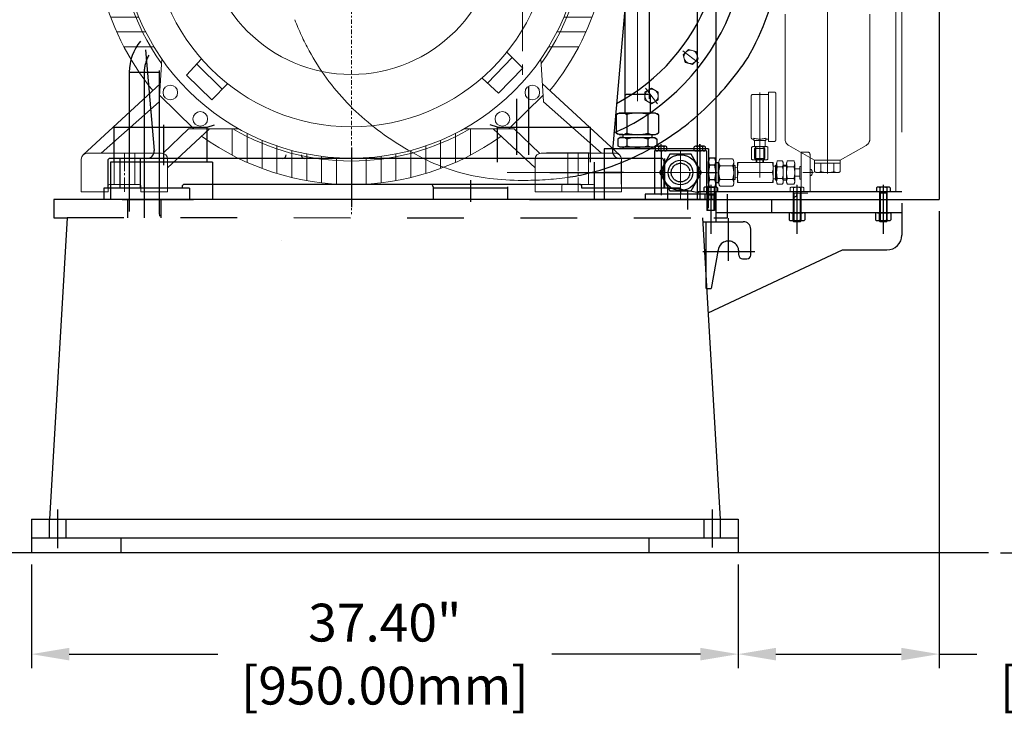
# Model space of a CAD drawing. Units: millimetres. Extents: x 1 to 1268, y -1051 to 284.
# Drawn here: x 888 to 940, y -516 to -479 of the extents above; entities that cross this region are included whole.
import ezdxf

# ---------------------------------------------------------------- set-up
doc = ezdxf.new("R2010")
doc.units = ezdxf.units.MM
for name, pattern in [('ACAD_ISO02W100', [15, 12, -3]), ('ACAD_ISO04W100', [30, 24, -3, 0, -3]), ('CHAIN', [0.7087, 0.4724, -0.0591, 0.1181, -0.0591]), ('EB_DASH', [6, 3, -3]), ('EB_DASHDOT', [39, 30, -3, 3, -3])]:
    doc.linetypes.add(name, pattern=pattern)
for name, color, linetype, lineweight in [('CAXA0', 7, 'Continuous', 70), ('CAXA1', 7, 'EB_DASHDOT', 25), ('CAXA2', 7, 'EB_DASH', 25), ('图层1', 7, 'ACAD_ISO04W100', 18)]:
    doc.layers.add(name, color=color, linetype=linetype, lineweight=lineweight)
doc.layers.add('中心线', color=7, linetype='EB_DASHDOT')
doc.styles.get("Standard").update_dxf_attribs({"font": 'txt', "bigfont": 'gbcbig.shx'})
doc.dimstyles.get("Standard").update_dxf_attribs({"dimtxt": 2, "dimasz": 0.18, "dimexe": 0.18, "dimexo": 0.0625, "dimgap": 0.09, "dimtad": 0, "dimtih": 1, "dimtoh": 1, "dimdec": 4, "dimzin": 0, "dimdsep": 46, "dimtxsty": 'Standard', "dimcen": 0.09, "dimadec": 0, "dimazin": 0, "dimtfac": 1, "dimtdec": 4, "dimtofl": 0, "dimtmove": 0, "dimatfit": 3, "dimfxl": 1, "dimtolj": 1, "dimtzin": 0, "dimarcsym": 0})

# ---------------------------------------------------------------- blocks, each defined once
blk = doc.blocks.new('355L-02')
at = {"layer": '图层1', "lineweight": 9, "ltscale": 0.25}
for p, q in [((0, 666.7), (0, -384.7)), ((-424.2, 0), (424.2, 0))]:
    blk.add_line(p, q, dxfattribs=at)
at = {"layer": '图层1', "color": 0, "linetype": 'ByBlock'}
for p, q in [((173.5, 650), (-236.6, 650)), ((-236.6, 650), (-236.6, 640)), ((-212.4, 651), (-212.4, 653)), ((-212.4, 651), (-182.7, 651)), ((-210.4, 655), (-202.6, 655)), ((-207.8, 651), (-207.8, 650)), ((-204.6, 653), (-204.6, 651)), ((-197.5, 655), (-202.6, 655)), ((-197.5, 655), (-192.4, 655)), ((-184.7, 655), (-192.4, 655)), ((-190.4, 653), (-190.4, 651)), ((-187.3, 651), (-187.3, 650)), ((-182.7, 653), (-182.7, 651)), ((101, 653), (101, 651)), ((101, 651), (130.7, 651)), ((103, 655), (110.7, 655)), ((105.6, 651), (105.6, 650)), ((108.7, 653), (108.7, 651)), ((115.9, 655), (110.7, 655)), ((115.9, 655), (121, 655)), ((128.7, 655), (121, 655)), ((123, 653), (123, 651)), ((126.1, 651), (126.1, 650)), ((130.7, 653), (130.7, 651)), ((173.5, 650), (173.5, 640)), ((173.5, 640), (-236.6, 640)), ((-221.9, 471.2), (-221.9, 640)), ((163.5, 640), (150.1, 471.2)), ((-298.3, 596), (-292.7, 600.8)), ((-292.7, 608), (-292.7, 572)), ((-263.7, 608), (-292.7, 608)), ((-263.7, 608), (-263.7, 572)), ((-244.6, 597.6), (-263.7, 597.6)), ((-244.6, 608), (-244.7, 572)), ((-221.9, 608), (-244.6, 608)), ((-300, 572), (-300, 592.2)), ((-263.7, 587.8), (-292.7, 587.6)), ((-244.7, 587.8), (-221.9, 587.8)), ((-300, 572), (-300, 551.8)), ((-292.7, 536), (-292.7, 572)), ((-263.7, 536), (-263.7, 572)), ((-244.6, 536), (-244.7, 572)), ((-263.7, 556.2), (-292.7, 556.4)), ((-244.7, 556.2), (-221.9, 556.2)), ((-298.3, 548), (-292.7, 543.2)), ((-244.6, 546.4), (-263.7, 546.4)), ((-263.7, 536), (-292.7, 536)), ((-221.9, 536), (-244.6, 536)), ((150.1, 471.2), (-221.9, 471.2)), ((-210.8, 471.2), (-195.3, 452.5)), ((150.1, 471.2), (134.6, 452.5)), ((134.6, 452.5), (-195.3, 452.5)), ((-134.6, 452.5), (-145.1, 273.7)), ((134.6, 452.5), (145.1, 273.7)), ((-152.2, 309.6), (-152.2, 270.2)), ((152.2, 309.6), (152.2, 270.2)), ((-166.7, 302.1), (-166.7, 270.2)), ((166.7, 302.1), (166.7, 270.2)), ((-151.4, 270.2), (-214.5, 270.2)), ((151.4, 270.2), (214.5, 270.2)), ((-254.7, 176.3), (-258.2, 228.8)), ((167.4, 208.8), (188.7, 230.4)), ((188.7, 230.4), (222.4, 197.5)), ((254.7, 176.3), (258.2, 228.8)), ((-231.4, 187.5), (-198.5, 221.2)), ((-176.5, 201.1), (-198.5, 221.2)), ((174.6, 216.2), (208.9, 182.8)), ((-217.1, 173.4), (-183.8, 207.7)), ((-209.8, 166.2), (-231.4, 187.5)), ((202.3, 175.6), (222.4, 197.5)), ((-294.1, 180.3), (-255, 180.3)), ((255, 180.3), (294.1, 180.3)), ((-265.2, 160), (-305.7, 160)), ((265.2, 160), (305.7, 160)), ((-276.3, 140), (-315.3, 140)), ((276.3, 140), (315.3, 140)), ((-285.6, 120), (-323.5, 120)), ((285.6, 120), (323.5, 120)), ((-293.2, 100), (-330.2, 100)), ((293.2, 100), (330.2, 100)), ((-299.2, 80), (-335.6, 80)), ((299.2, 80), (335.6, 80)), ((-303.9, 60), (-339.7, 60)), ((303.9, 60), (339.7, 60)), ((-307.2, 40), (-342.7, 40)), ((307.2, 40), (342.7, 40)), ((-309.1, 20), (-344.4, 20)), ((309.1, 20), (344.4, 20)), ((-309.8, 0), (-345, 0)), ((309.8, 0), (345, 0)), ((-309.1, -20), (-344.4, -20)), ((309.1, -20), (344.4, -20)), ((-307.2, -40), (-342.7, -40)), ((307.2, -40), (342.7, -40)), ((-303.9, -60), (-339.7, -60)), ((303.9, -60), (339.7, -60)), ((-299.2, -80), (-335.6, -80)), ((299.2, -80), (335.6, -80)), ((-293.2, -100), (-330.2, -100)), ((293.2, -100), (330.2, -100)), ((-285.6, -120), (-323.5, -120)), ((285.6, -120), (323.5, -120)), ((-276.3, -140), (-315.3, -140)), ((276.3, -140), (315.3, -140)), ((-265.2, -160), (-305.7, -160)), ((209, -167.1), (230.6, -188.5)), ((265.2, -160), (305.7, -160)), ((-254.7, -176.3), (-258.5, -233.8)), ((-201.3, -176.3), (-221.4, -198.3)), ((-173.6, -216.9), (-207.9, -183.5)), ((216.3, -174.4), (182.9, -208.7)), ((254.7, -176.3), (258.5, -233.8)), ((-187.7, -231.2), (-221.4, -198.3)), ((230.6, -188.5), (197.7, -222.2)), ((-360.7, -305.3), (-256.9, -209.8)), ((-166.3, -209.6), (-187.7, -231.2)), ((175.7, -202.1), (197.7, -222.2)), ((360.7, -305.3), (256.9, -209.8)), ((-336.2, -303), (-258.5, -233.8)), ((-211.5, -270.2), (-258, -225.1)), ((211.5, -270.2), (258, -225.1)), ((336.2, -303), (258.5, -233.8)), ((-253.2, -303.2), (-219.1, -270.2)), ((-247, -322.7), (-190.6, -270.2)), ((-151.4, -270.2), (-219.1, -270.2)), ((-160, -270.2), (-160, -305.7)), ((-140, -276.3), (-140, -315.3)), ((140, -276.3), (140, -315.3)), ((151.4, -270.2), (219.1, -270.2)), ((160, -270.2), (160, -305.7)), ((247, -322.7), (190.6, -270.2)), ((253.2, -303.2), (219.1, -270.2)), ((-120, -285.6), (-120, -323.5)), ((120, -285.6), (120, -323.5)), ((-255, -303), (-355, -303)), ((-319, -303), (-319, -345)), ((-291, -303), (-291, -345)), ((-100, -293.2), (-100, -330.2)), ((-80, -299.2), (-80, -335.6)), ((-60, -303.9), (-60, -339.7)), ((60, -303.9), (60, -339.7)), ((80, -299.2), (80, -335.6)), ((100, -293.2), (100, -330.2)), ((355, -303), (255, -303)), ((291, -303), (291, -345)), ((319, -303), (319, -345)), ((-363, -311), (-363, -355)), ((-247, -311), (-247, -355)), ((-40, -307.2), (-40, -342.7)), ((-20, -309.1), (-20, -344.4)), ((0, -309.8), (0, -345)), ((20, -309.1), (20, -344.4)), ((40, -307.2), (40, -342.7)), ((247, -311), (247, -355)), ((363, -311), (363, -355)), ((-327, -355), (-363, -355)), ((-327, -347), (-327, -355)), ((-285, -345), (-325, -345)), ((-283, -347), (-283, -355)), ((-247, -355), (-283, -355)), ((363, -355), (247, -355)), ((283, -347), (283, -355)), ((325, -345), (285, -345)), ((327, -347), (327, -355))]:
    blk.add_line(p, q, dxfattribs=at)
at = {"layer": '图层1', "color": 1}
for p, q in [((-305, -303), (-305, -355)), ((305, -303), (305, -355))]:
    blk.add_line(p, q, dxfattribs=at)
at = {"layer": '图层1', "color": 0, "linetype": 'ByBlock'}
for centre, radius in [((0, 0), 309.8), ((0, 0), 267.6), ((-203, 256.8), 9.85), ((203, 256.8), 9.85), ((-243.3, 221.4), 9.85), ((243.3, 221.4), 9.85), ((0, 0), 197.1), ((0, 0), 47.6), ((-243.3, -221.4), 9.85), ((243.3, -221.4), 9.85), ((-203, -256.8), 9.85), ((203, -256.8), 9.85)]:
    blk.add_circle(centre, radius, dxfattribs=at)
for centre, radius, start, end in [((-210.4, 653), 2, 90, 180), ((-202.6, 653), 2, 90, 180), ((-192.4, 653), 2, 0, 90), ((-184.7, 653), 2, 0, 90), ((103, 653), 2, 90, 180), ((110.7, 653), 2, 90, 180), ((121, 653), 2, 0, 90), ((128.7, 653), 2, 0, 90), ((-295, 592.2), 5, 131.0063, 180), ((-295, 551.8), 5, 180, 228.9937), ((0, 0), 345, 114.4323, 219.3592), ((0, 0), 313.6, 62.4996, 117.5004), ((0, 0), 345, 320.6408, 65.5677), ((0, 0), 323.5, 142.3435, 142.41), ((0, 0), 313.6, 144.901, 215.5541), ((0, 0), 313.6, 324.4459, 35.099), ((0, 0), 313.6, 239.5193, 300.4807), ((0, 0), 345, 234.3023, 305.6977), ((-355, -311), 8, 90, 180), ((-255, -311), 8, 0, 90), ((255, -311), 8, 90, 180), ((355, -311), 8, 0, 90), ((-325, -347), 2, 90, 180), ((-285, -347), 2, 0, 90), ((285, -347), 2, 90, 180), ((325, -347), 2, 0, 90)]:
    blk.add_arc(centre, radius, start, end, dxfattribs=at)
blk = doc.blocks.new('*D258')
at = {"color": 0, "lineweight": -2, "transparency": 16777216}
for p, q in [((888.866, -508.036), (888.866, -513.521)), ((926.267, -508.036), (926.267, -513.521)), ((890.866, -512.771), (898.733, -512.771)), ((924.267, -512.771), (916.4, -512.771))]:
    blk.add_line(p, q, dxfattribs=at)
at = {"color": 0, "lineweight": 13, "transparency": 16777216}
for points in [[(890.866, -512.438), (890.866, -513.104), (888.866, -512.771)], [(924.267, -512.438), (924.267, -513.104), (926.267, -512.771)]]:
    blk.add_solid(points, dxfattribs=at)
at = {"layer": 'Defpoints', "color": 0, "lineweight": 13, "transparency": 16777216}
for p in [(888.866, -507.411), (926.267, -507.411), (926.267, -512.771)]:
    blk.add_point(p, dxfattribs=at)
at = {"color": 0, "lineweight": 13, "transparency": 16777216, "insert": (907.566, -512.771), "char_height": 2, "attachment_point": 5}
blk.add_mtext('\\A1;37.40"\\P[950.00mm]', dxfattribs=at)
blk = doc.blocks.new('*D259')
at = {"color": 0, "lineweight": -2, "transparency": 16777216}
for p, q in [((936.897, -489.335), (936.897, -513.521)), ((926.267, -508.036), (926.267, -513.521)), ((928.267, -512.771), (934.897, -512.771)), ((936.897, -512.771), (938.897, -512.771))]:
    blk.add_line(p, q, dxfattribs=at)
at = {"color": 0, "lineweight": 13, "transparency": 16777216}
for points in [[(928.267, -512.438), (928.267, -513.104), (926.267, -512.771)], [(934.897, -512.438), (934.897, -513.104), (936.897, -512.771)]]:
    blk.add_solid(points, dxfattribs=at)
at = {"layer": 'Defpoints', "color": 0, "lineweight": 13, "transparency": 16777216}
for p in [(936.897, -488.71), (926.267, -507.411), (936.897, -512.771)]:
    blk.add_point(p, dxfattribs=at)
at = {"color": 0, "lineweight": 13, "transparency": 16777216, "insert": (947.73, -512.771), "char_height": 2, "attachment_point": 5}
blk.add_mtext('\\A1;10.63"\\P[270.00mm]', dxfattribs=at)
blk = doc.blocks.new('*D260')
at = {"color": 0, "lineweight": -2, "transparency": 16777216}
for p, q in [((935.554, -436.505), (949.782, -436.505)), ((949.032, -438.505), (949.032, -468.291)), ((949.032, -505.411), (949.032, -475.625)), ((940.147, -507.411), (949.782, -507.411))]:
    blk.add_line(p, q, dxfattribs=at)
at = {"color": 0, "lineweight": 13, "transparency": 16777216}
for points in [[(948.699, -438.505), (949.365, -438.505), (949.032, -436.505)], [(948.699, -505.411), (949.365, -505.411), (949.032, -507.411)]]:
    blk.add_solid(points, dxfattribs=at)
at = {"layer": 'Defpoints', "color": 0, "lineweight": 13, "transparency": 16777216}
for p in [(934.929, -436.505), (949.032, -436.505), (939.522, -507.411)]:
    blk.add_point(p, dxfattribs=at)
at = {"color": 0, "lineweight": 13, "transparency": 16777216, "insert": (949.032, -471.958), "char_height": 2, "attachment_point": 5}
blk.add_mtext('\\A1;70.91"\\P[1801.02mm]', dxfattribs=at)
blk = doc.blocks.new('*D314')
at = {"color": 0, "lineweight": -2, "transparency": 16777216}
for p, q in [((936.808, -400.281), (960.776, -400.281)), ((960.026, -402.281), (960.026, -451.166)), ((960.026, -505.411), (960.026, -458.499)), ((940.147, -507.411), (960.776, -507.411))]:
    blk.add_line(p, q, dxfattribs=at)
at = {"color": 0, "lineweight": 13, "transparency": 16777216}
for points in [[(959.692, -402.281), (960.359, -402.281), (960.026, -400.281)], [(959.692, -505.411), (960.359, -505.411), (960.026, -507.411)]]:
    blk.add_solid(points, dxfattribs=at)
at = {"layer": 'Defpoints', "color": 0, "lineweight": 13, "transparency": 16777216}
for p in [(936.183, -400.281), (960.026, -400.281), (939.522, -507.411)]:
    blk.add_point(p, dxfattribs=at)
at = {"color": 0, "lineweight": 13, "transparency": 16777216, "insert": (960.026, -454.832), "char_height": 2, "attachment_point": 5}
blk.add_mtext('\\A1;107.13"\\P[2671.00mm]', dxfattribs=at)

msp = doc.modelspace()

# ---------------------------------------------------------------- linework, layer by layer
at = {"linetype": 'ACAD_ISO02W100', "lineweight": 9, "ltscale": 2}
for p, q in [((934.929, -461.161), (934.929, -488.71)), ((934.614, -465.403), (934.614, -488.316)), ((930.992, -487.35), (930.992, -474.336)), ((928.747, -485.514), (928.747, -478.907)), ((933.236, -485.514), (933.236, -478.907)), ((927.864, -483.03), (927.864, -485.649)), ((926.959, -483.237), (926.959, -485.442)), ((927.411, -483.06), (927.411, -486.828)), ((928.258, -483.109), (928.258, -485.57)), ((927.037, -485.521), (927.096, -485.521)), ((927.096, -485.599), (927.096, -485.478)), ((927.096, -485.599), (927.726, -485.599)), ((927.126, -485.617), (927.126, -485.599)), ((927.126, -485.914), (927.126, -485.617)), ((927.697, -485.617), (927.697, -485.599)), ((927.697, -485.914), (927.697, -485.617)), ((927.726, -485.599), (927.726, -485.478)), ((927.726, -485.521), (927.864, -485.521)), ((928.179, -485.649), (927.864, -485.649)), ((926.979, -486.269), (926.979, -485.954)), ((927.735, -485.914), (927.087, -485.914)), ((927.126, -485.914), (927.697, -485.914)), ((927.136, -486.013), (927.687, -486.013)), ((927.136, -486.544), (927.136, -486.013)), ((927.185, -486.013), (927.185, -485.914)), ((927.185, -486.544), (927.185, -486.013)), ((927.195, -486.269), (927.195, -485.954)), ((927.411, -487.558), (927.411, -485.808)), ((927.411, -485.855), (927.411, -486.918)), ((927.627, -486.269), (927.627, -485.954)), ((927.638, -486.013), (927.638, -485.914)), ((927.638, -486.544), (927.638, -486.013)), ((927.687, -486.544), (927.687, -486.013)), ((927.843, -486.269), (927.843, -485.954)), ((930.31, -486.644), (928.944, -485.855)), ((931.674, -486.644), (933.039, -485.855)), ((925.303, -486.565), (925.976, -486.565)), ((926.979, -486.269), (926.979, -486.584)), ((927.735, -486.623), (927.087, -486.623)), ((927.136, -486.544), (927.687, -486.544)), ((927.195, -486.269), (927.195, -486.584)), ((927.215, -486.761), (927.215, -486.623)), ((927.254, -486.761), (927.254, -486.623)), ((927.313, -486.584), (927.313, -486.544)), ((927.313, -486.584), (927.51, -486.584)), ((927.51, -486.584), (927.51, -486.544)), ((927.569, -486.761), (927.569, -486.623)), ((927.608, -486.761), (927.608, -486.623)), ((927.627, -486.269), (927.627, -486.584)), ((927.843, -486.269), (927.843, -486.584)), ((928.347, -486.679), (928.611, -486.679)), ((928.874, -486.679), (929.216, -486.679)), ((929.596, -486.21), (929.596, -487.292)), ((929.596, -486.21), (929.951, -486.21)), ((930.069, -486.328), (930.069, -488.257)), ((930.31, -487.243), (930.31, -486.644)), ((930.31, -486.644), (931.674, -486.644)), ((931.674, -487.243), (931.674, -486.644)), ((925.246, -486.747), (925.246, -487.292)), ((925.976, -486.929), (925.303, -486.929)), ((926.033, -487.838), (926.033, -486.747)), ((926.033, -486.918), (926.112, -486.918)), ((926.112, -486.918), (926.112, -487.666)), ((926.112, -487.017), (926.23, -487.05)), ((928.12, -486.761), (926.23, -486.761)), ((926.23, -486.769), (926.23, -487.824)), ((928.12, -487.824), (928.12, -486.761)), ((928.12, -486.954), (928.238, -486.954)), ((928.238, -486.899), (928.302, -486.899)), ((928.238, -486.899), (928.238, -487.686)), ((928.238, -486.954), (928.302, -486.954)), ((928.302, -487.753), (928.302, -486.832)), ((928.611, -486.985), (928.347, -486.985)), ((928.656, -487.753), (928.656, -486.832)), ((928.656, -486.899), (928.829, -486.899)), ((928.656, -486.954), (928.829, -486.954)), ((928.829, -487.753), (928.829, -486.832)), ((929.216, -486.985), (928.874, -486.985)), ((929.262, -487.753), (929.262, -486.832)), ((929.262, -487.095), (929.537, -487.095)), ((929.537, -487.489), (929.537, -486.968)), ((929.596, -486.968), (929.537, -486.968)), ((929.537, -487.095), (929.537, -487.637)), ((930.069, -487.45), (930.069, -487.135)), ((930.069, -487.135), (930.136, -487.135)), ((930.31, -486.801), (931.674, -486.801)), ((930.651, -487.243), (930.651, -486.801)), ((931.333, -487.243), (931.333, -486.801)), ((925.246, -487.838), (925.246, -487.292)), ((925.976, -487.656), (925.303, -487.656)), ((926.033, -487.666), (926.112, -487.666)), ((926.112, -487.568), (926.231, -487.534)), ((926.277, -487.292), (928.075, -487.292)), ((928.12, -487.631), (928.238, -487.631)), ((928.238, -487.631), (928.302, -487.631)), ((928.238, -487.686), (928.302, -487.686)), ((928.611, -487.599), (928.347, -487.599)), ((928.656, -487.631), (928.829, -487.631)), ((928.656, -487.686), (928.829, -487.686)), ((929.216, -487.599), (928.874, -487.599)), ((929.262, -487.489), (929.537, -487.489)), ((929.596, -487.637), (929.537, -487.637)), ((929.596, -487.292), (929.596, -488.375)), ((929.695, -487.292), (930.25, -487.292)), ((930.136, -487.45), (930.069, -487.45)), ((930.149, -487.439), (930.081, -487.439)), ((930.176, -487.277), (930.176, -487.308)), ((930.191, -487.277), (930.176, -487.277)), ((930.191, -487.308), (930.176, -487.308)), ((930.48, -487.293), (931.503, -487.293)), ((925.303, -488.02), (925.976, -488.02)), ((926.23, -487.824), (928.12, -487.824)), ((928.347, -487.906), (928.611, -487.906)), ((928.874, -487.906), (929.216, -487.906)), ((929.379, -487.946), (929.379, -490.009))]:
    msp.add_line(p, q, dxfattribs=at)
at = {"lineweight": 13}
for p, q in [((923.34, -480.854), (924.174, -481.494)), ((923.646, -480.775), (923.357, -481.064)), ((924.042, -480.881), (923.646, -480.775)), ((924.147, -481.276), (924.042, -480.881)), ((923.357, -481.064), (923.463, -481.46)), ((923.463, -481.46), (923.858, -481.566)), ((923.858, -481.566), (924.147, -481.276)), ((921.681, -482.832), (921.327, -483.037)), ((921.327, -483.037), (921.327, -483.446)), ((921.365, -482.829), (922.005, -483.663)), ((922.035, -483.037), (921.681, -482.832)), ((922.035, -483.446), (922.035, -483.037)), ((921.327, -483.446), (921.681, -483.651)), ((921.51, -483.159), (921.602, -483.212)), ((921.681, -483.651), (922.035, -483.446))]:
    msp.add_line(p, q, dxfattribs=at)
at = {"linetype": 'ACAD_ISO02W100', "lineweight": 9, "ltscale": 5}
for p, q in [((927.864, -483.03), (928.179, -483.03)), ((927.037, -483.158), (927.864, -483.158)), ((925.207, -487.824), (925.207, -486.761)), ((925.207, -486.8), (925.246, -486.8)), ((925.207, -487.784), (925.246, -487.784)), ((929.015, -488.093), (929.015, -488.316)), ((929.652, -488.064), (929.106, -488.064)), ((929.197, -488.093), (929.197, -488.316)), ((929.561, -488.093), (929.561, -488.316)), ((929.743, -488.093), (929.743, -488.316)), ((929.743, -488.316), (929.015, -488.316)), ((929.576, -488.316), (929.182, -488.316)), ((929.182, -488.316), (929.212, -488.375)), ((929.576, -488.375), (929.182, -488.375)), ((929.576, -488.316), (929.546, -488.375)), ((929.596, -488.375), (929.951, -488.375))]:
    msp.add_line(p, q, dxfattribs=at)
for p, q in [((888.866, -506.623), (888.866, -507.411)), ((893.59, -506.623), (893.59, -507.411)), ((921.543, -506.623), (921.543, -507.411)), ((926.267, -506.623), (926.267, -507.411)), ((939.522, -507.411), (885.322, -507.411))]:
    msp.add_line(p, q)
at = {"lineweight": 13}
for centre in [(923.752, -481.17), (921.681, -483.242)]:
    msp.add_circle(centre, 0.354, dxfattribs=at)
at = {"linetype": 'ACAD_ISO02W100', "lineweight": 9, "ltscale": 5}
for centre, radius, start, end in [((928.179, -483.109), 0.0787, 0, 90), ((927.037, -483.237), 0.0787, 90, 180), ((929.106, -488.223), 0.158, 54.97, 125.03), ((929.379, -488.655), 0.591, 72.0661, 107.9339), ((929.652, -488.223), 0.158, 54.97, 125.03)]:
    msp.add_arc(centre, radius, start, end, dxfattribs=at)
at = {"linetype": 'ACAD_ISO02W100', "lineweight": 9, "ltscale": 2}
for centre, radius, start, end in [((927.037, -485.442), 0.0787, 180, 270), ((927.411, -484.34), 1.181, 254.534, 285.466), ((928.179, -485.57), 0.0787, 270, 0), ((929.141, -485.514), 0.394, 180, 240), ((932.842, -485.514), 0.394, 300, 360), ((927.087, -486.082), 0.168, 49.932, 130.068), ((927.411, -486.526), 0.612, 69.3345, 110.6655), ((927.735, -486.082), 0.168, 49.932, 130.068), ((925.563, -486.747), 0.317, 144.97, 215.03), ((925.717, -486.747), 0.317, 324.97, 35.03), ((927.087, -486.455), 0.168, 229.932, 310.068), ((927.411, -486.011), 0.612, 249.3345, 290.6655), ((927.735, -486.455), 0.168, 229.932, 310.068), ((928.585, -486.832), 0.283, 147.1328, 212.8672), ((928.373, -486.832), 0.283, 327.1328, 32.8672), ((929.111, -486.832), 0.283, 147.1328, 212.8672), ((928.979, -486.832), 0.283, 327.1328, 32.8672), ((929.951, -486.328), 0.118, 0, 90), ((926.427, -487.292), 1.181, 162.0661, 180), ((924.852, -487.292), 1.181, 0, 17.9339), ((927.033, -487.027), 0.803, 160.6714, 199.3286), ((927.317, -487.027), 0.803, 340.6714, 19.3286), ((929.365, -487.292), 1.063, 163.2213, 196.7787), ((927.593, -487.292), 1.063, 343.2213, 16.7787), ((929.892, -487.292), 1.063, 163.2213, 196.7787), ((928.199, -487.292), 1.063, 343.2213, 16.7787), ((929.939, -487.292), 0.252, 3.5833, 38.7523), ((926.427, -487.292), 1.181, 180, 197.9339), ((925.563, -487.838), 0.317, 144.97, 215.03), ((924.852, -487.292), 1.181, 342.0661, 0), ((925.717, -487.838), 0.317, 324.97, 35.03), ((927.033, -487.558), 0.803, 160.6457, 199.3286), ((927.317, -487.558), 0.803, 340.6714, 19.3286), ((928.585, -487.753), 0.283, 147.1328, 212.8672), ((928.373, -487.753), 0.283, 327.1328, 32.8672), ((929.111, -487.753), 0.283, 147.1328, 212.8672), ((928.979, -487.753), 0.283, 327.1328, 32.8672), ((929.939, -487.292), 0.252, 321.2477, 356.4167), ((930.48, -486.979), 0.314, 237.1328, 302.8672), ((930.992, -486.112), 1.181, 253.2213, 286.7787), ((931.503, -486.979), 0.314, 237.1328, 302.8672)]:
    msp.add_arc(centre, radius, start, end, dxfattribs=at)
msp.add_open_spline([(902.802, -479.204), (903.019, -479.768), (903.759, -481.355), (905.467, -483.726), (908.191, -485.873), (911.335, -487.457), (914.485, -487.782), (916.456, -487.662), (917.246, -487.543)], degree=3, knots=[922.637074, 922.637074, 922.637074, 922.637074, 968.691731, 1055.705871, 1143.309144, 1231.838631, 1320.822914, 1381.864996, 1381.864996, 1381.864996, 1381.864996], dxfattribs=at)
at = {"layer": 'CAXA0', "linetype": 'Continuous', "lineweight": 25}
for p, q in [((925.086, -442.416), (925.086, -488.71)), ((936.897, -442.416), (936.897, -488.71)), ((920.283, -483.397), (920.283, -459.723)), ((921.582, -483.397), (921.582, -459.723)), ((924.102, -473.362), (924.102, -488.434)), ((920.543, -475.504), (919.615, -486.117)), ((894.895, -480.792), (895.361, -486.117)), ((894.046, -481.974), (895.225, -481.974)), ((894.046, -481.974), (894.046, -489.357)), ((894.046, -481.974), (895.619, -481.974)), ((895.619, -481.974), (895.619, -489.35)), ((915.165, -482.732), (915.165, -486.348)), ((914.535, -483.386), (914.535, -486.348)), ((920.355, -483.159), (920.264, -483.212)), ((920.264, -483.212), (920.264, -484.143)), ((921.51, -483.159), (920.355, -483.159)), ((921.602, -483.212), (921.602, -484.143)), ((919.968, -484.143), (919.819, -484.229)), ((919.819, -484.229), (919.819, -485.198)), ((921.898, -484.143), (919.968, -484.143)), ((919.968, -484.143), (920.264, -484.143)), ((920.376, -484.229), (920.376, -485.198)), ((921.49, -484.229), (921.49, -485.198)), ((921.898, -484.143), (922.047, -484.229)), ((922.047, -484.229), (922.047, -485.198)), ((893.251, -486.742), (893.251, -484.884)), ((893.251, -484.884), (898.172, -484.884)), ((898.172, -484.884), (898.55, -484.761)), ((898.172, -486.742), (898.172, -484.884)), ((913.527, -484.884), (913.149, -484.761)), ((913.527, -486.742), (913.527, -484.884)), ((913.527, -484.884), (918.448, -484.884)), ((918.448, -486.742), (918.448, -484.884)), ((919.968, -485.285), (919.819, -485.198)), ((920.027, -485.442), (919.897, -485.517)), ((919.897, -485.517), (919.897, -485.879)), ((919.968, -485.285), (921.898, -485.285)), ((920.165, -485.285), (919.968, -485.285)), ((920.027, -485.442), (921.838, -485.442)), ((920.165, -485.442), (920.027, -485.442)), ((920.165, -485.285), (920.165, -485.442)), ((920.376, -485.517), (920.376, -485.879)), ((921.49, -485.517), (921.49, -485.879)), ((921.701, -485.285), (921.701, -485.442)), ((921.838, -485.442), (921.968, -485.517)), ((921.898, -485.285), (922.047, -485.198)), ((921.968, -485.517), (921.968, -485.879)), ((919.181, -486.032), (919.181, -488.71)), ((924.693, -486.032), (919.181, -486.032)), ((920.027, -485.954), (919.897, -485.879)), ((921.838, -485.954), (920.027, -485.954)), ((920.185, -485.951), (920.185, -486.032)), ((921.681, -485.951), (921.681, -486.032)), ((921.838, -485.954), (921.968, -485.879)), ((921.838, -486.151), (921.838, -488.434)), ((924.594, -486.151), (921.838, -486.151)), ((921.897, -486.127), (921.897, -485.923)), ((922.414, -485.899), (921.971, -485.899)), ((922.414, -486.151), (921.971, -486.151)), ((922.045, -485.923), (922.045, -486.127)), ((922.341, -485.923), (922.341, -486.127)), ((922.488, -486.127), (922.488, -485.923)), ((923.945, -486.127), (923.945, -485.923)), ((924.462, -485.899), (924.018, -485.899)), ((924.462, -486.151), (924.018, -486.151)), ((924.092, -485.923), (924.092, -486.127)), ((924.388, -485.923), (924.388, -486.127)), ((924.536, -486.127), (924.536, -485.923)), ((924.594, -486.151), (924.594, -488.434)), ((924.695, -486.032), (924.695, -488.71)), ((892.901, -486.663), (892.901, -488.119)), ((922.212, -486.545), (893.019, -486.545)), ((918.379, -486.257), (916.124, -486.257)), ((920.086, -487.902), (920.086, -486.682)), ((922.659, -486.327), (922.102, -487.292)), ((922.33, -486.663), (922.33, -488.119)), ((923.774, -486.327), (922.659, -486.327)), ((924.331, -487.292), (923.774, -486.327)), ((924.754, -486.519), (925.03, -486.519)), ((898.452, -486.742), (893.054, -486.742)), ((893.054, -486.742), (893.054, -488.71)), ((898.452, -486.742), (898.452, -488.71)), ((918.649, -486.742), (918.649, -488.71)), ((924.695, -487.872), (924.695, -486.713)), ((925.03, -486.906), (924.754, -486.906)), ((925.089, -487.872), (925.089, -486.713)), ((925.089, -486.761), (925.246, -486.761)), ((922.102, -487.292), (922.659, -488.257)), ((923.774, -488.257), (924.331, -487.292)), ((925.03, -487.679), (924.754, -487.679)), ((895.559, -488.119), (892.704, -488.119)), ((892.704, -488.119), (892.704, -488.71)), ((893.137, -488.119), (892.704, -488.119)), ((895.559, -488.119), (892.901, -488.119)), ((897.232, -488.119), (893.492, -488.119)), ((896.838, -488.041), (896.838, -488.119)), ((917.882, -487.922), (896.956, -487.922)), ((897.232, -488.119), (897.232, -488.71)), ((910.126, -488.041), (910.126, -488.119)), ((910.126, -488.041), (910.126, -488.119)), ((913.137, -488.119), (910.126, -488.119)), ((914.063, -488.119), (910.126, -488.119)), ((914.063, -488.119), (910.126, -488.119)), ((910.126, -488.119), (910.126, -488.71)), ((914.063, -488.119), (910.126, -488.119)), ((910.953, -488.119), (910.283, -488.119)), ((910.952, -488.119), (910.283, -488.119)), ((914.063, -488.041), (914.063, -488.71)), ((918, -488.119), (918, -488.041)), ((922.33, -488.119), (918, -488.119)), ((922.528, -488.119), (918.452, -488.119)), ((922.33, -488.119), (918.787, -488.119)), ((923.216, -488.119), (920.263, -488.119)), ((922.528, -488.119), (922.528, -488.71)), ((922.547, -488.119), (923.216, -488.119)), ((923.216, -488.119), (923.216, -488.434)), ((924.449, -488.093), (924.449, -488.316)), ((925.085, -488.064), (924.539, -488.064)), ((924.63, -488.093), (924.63, -488.316)), ((924.754, -488.065), (925.03, -488.065)), ((924.994, -488.093), (924.994, -488.316)), ((925.089, -487.824), (925.246, -487.824)), ((925.176, -488.093), (925.176, -488.316)), ((933.582, -488.093), (933.582, -488.316)), ((934.219, -488.064), (933.673, -488.064)), ((933.764, -488.093), (933.764, -488.316)), ((934.128, -488.093), (934.128, -488.316)), ((934.31, -488.093), (934.31, -488.316)), ((890.047, -488.71), (890.047, -489.694)), ((890.047, -488.71), (890.047, -489.694)), ((925.086, -488.71), (890.047, -488.71)), ((923.905, -488.71), (891.228, -488.71)), ((893.669, -488.71), (897.448, -488.71)), ((915.224, -488.71), (936.897, -488.71)), ((921.346, -488.434), (921.346, -488.71)), ((925.087, -488.434), (921.346, -488.434)), ((922.659, -488.257), (923.774, -488.257)), ((924.104, -488.316), (924.104, -488.434)), ((934.93, -488.316), (924.104, -488.316)), ((924.104, -488.434), (924.104, -488.71)), ((925.176, -488.316), (924.449, -488.316)), ((925.009, -488.316), (924.615, -488.316)), ((924.615, -488.316), (924.615, -489.3)), ((924.615, -488.316), (924.645, -488.493)), ((925.009, -488.493), (924.615, -488.493)), ((924.645, -488.493), (924.645, -489.3)), ((925.009, -488.316), (924.98, -488.493)), ((924.98, -488.493), (924.98, -489.3)), ((925.009, -488.316), (925.009, -489.3)), ((925.086, -488.71), (925.086, -489.694)), ((925.086, -488.71), (925.086, -489.694)), ((925.677, -488.434), (925.677, -488.71)), ((925.677, -488.71), (925.677, -489.694)), ((928.04, -488.71), (928.04, -489.418)), ((929.182, -488.316), (929.182, -489.861)), ((929.212, -488.375), (929.212, -489.891)), ((929.546, -488.375), (929.546, -489.891)), ((929.576, -488.316), (929.576, -489.861)), ((934.31, -488.316), (933.582, -488.316)), ((934.143, -488.316), (933.749, -488.316)), ((933.749, -488.316), (933.779, -488.375)), ((933.749, -488.316), (933.749, -489.861)), ((934.143, -488.375), (933.749, -488.375)), ((933.779, -488.375), (933.779, -489.891)), ((934.143, -488.316), (934.113, -488.375)), ((934.113, -488.375), (934.113, -489.891)), ((934.143, -488.316), (934.143, -489.861)), ((925.088, -488.906), (925.088, -489.891)), ((925.088, -488.907), (925.088, -489.891)), ((925.088, -488.907), (925.088, -489.891)), ((934.93, -488.907), (934.93, -490.599)), ((890.753, -489.679), (889.819, -505.639)), ((890.047, -489.694), (890.752, -489.694)), ((924.38, -489.694), (925.314, -505.639)), ((925.009, -489.3), (924.615, -489.3)), ((924.971, -489.694), (925.676, -489.694)), ((924.971, -489.694), (925.676, -489.694)), ((924.971, -489.694), (925.677, -489.694)), ((934.93, -489.418), (925.088, -489.418)), ((928.97, -489.449), (928.97, -489.798)), ((929.072, -489.419), (929.686, -489.419)), ((929.175, -489.798), (929.175, -489.449)), ((929.584, -489.798), (929.584, -489.449)), ((929.788, -489.449), (929.788, -489.798)), ((933.537, -489.45), (933.537, -489.799)), ((933.639, -489.42), (934.253, -489.42)), ((933.742, -489.799), (933.742, -489.45)), ((934.151, -489.799), (934.151, -489.45)), ((934.355, -489.45), (934.355, -489.799)), ((924.382, -489.891), (925.088, -489.891)), ((924.382, -489.891), (925.088, -489.891)), ((924.382, -489.891), (925.088, -489.891)), ((924.382, -489.891), (925.088, -489.891)), ((924.382, -489.891), (925.088, -489.891)), ((924.569, -493.434), (924.569, -489.891)), ((924.569, -489.891), (926.537, -489.891)), ((926.931, -491.663), (926.931, -490.285)), ((929.072, -489.828), (929.686, -489.828)), ((929.212, -489.891), (929.182, -489.861)), ((929.576, -489.861), (929.182, -489.861)), ((929.546, -489.891), (929.212, -489.891)), ((929.546, -489.891), (929.576, -489.861)), ((933.639, -489.829), (934.253, -489.829)), ((933.779, -489.891), (933.749, -489.861)), ((934.143, -489.861), (933.749, -489.861)), ((934.113, -489.891), (933.779, -489.891)), ((934.113, -489.891), (934.143, -489.861)), ((925.207, -491.37), (924.843, -493.434)), ((924.674, -494.706), (931.791, -491.387)), ((926.298, -491.663), (926.298, -491.406)), ((926.495, -491.859), (926.734, -491.859)), ((931.791, -491.387), (934.143, -491.387)), ((924.569, -493.434), (924.843, -493.434)), ((888.866, -505.639), (888.866, -506.623)), ((888.866, -505.639), (925.913, -505.639)), ((889.81, -505.639), (889.81, -506.623)), ((890.677, -505.639), (890.677, -506.623)), ((924.456, -505.639), (924.456, -506.623)), ((925.314, -505.639), (926.267, -505.639)), ((925.322, -505.639), (925.322, -506.623)), ((926.267, -505.639), (926.267, -506.623)), ((888.866, -506.623), (926.267, -506.623))]:
    msp.add_line(p, q, dxfattribs=at)
for radius in [0.945, 0.65]:
    msp.add_circle((923.216, -487.292), radius, dxfattribs=at)
for centre, radius, start, end in [((914.85, -474.34), 11.89, 294.0465, 107.6104), ((914.861, -474.351), 10.532, 298.1638, 100.4561), ((914.85, -474.34), 13.768, 330.0281, 350.4211), ((896.606, -481.974), 2.56, 140.1867, 180), ((896.606, -481.974), 0.987, 175.4808, 180), ((920.097, -484.636), 0.493, 55.6158, 124.3842), ((920.933, -485.986), 1.844, 90, 107.588), ((920.933, -485.986), 1.844, 72.412, 90), ((921.769, -484.636), 0.493, 55.6158, 124.3842), ((920.097, -484.791), 0.493, 235.6158, 304.3842), ((920.137, -485.861), 0.419, 55.1748, 124.8252), ((920.933, -483.441), 1.844, 252.412, 270), ((920.933, -487.548), 2.106, 90, 105.3372), ((920.933, -483.441), 1.844, 270, 287.588), ((920.933, -487.548), 2.106, 74.6628, 90), ((921.769, -484.791), 0.493, 235.6158, 304.3842), ((921.729, -485.861), 0.419, 55.1748, 124.8252), ((894.969, -486.151), 0.394, 270, 5), ((920.007, -486.151), 0.394, 175, 270), ((920.137, -485.535), 0.419, 235.1748, 304.8252), ((920.933, -483.848), 2.106, 254.6628, 270), ((920.933, -483.848), 2.106, 270, 285.3372), ((921.729, -485.535), 0.419, 235.1748, 304.8252), ((921.971, -486.026), 0.127, 54.43, 125.57), ((921.971, -486.024), 0.127, 234.43, 305.57), ((922.193, -486.371), 0.472, 71.7761, 108.2239), ((922.193, -485.678), 0.472, 251.7761, 288.2239), ((922.414, -486.026), 0.127, 54.43, 125.57), ((922.414, -486.024), 0.127, 234.43, 305.57), ((924.018, -486.026), 0.127, 54.43, 125.57), ((924.018, -486.024), 0.127, 234.43, 305.57), ((924.24, -486.371), 0.472, 71.7761, 108.2239), ((924.24, -485.678), 0.472, 251.7761, 288.2239), ((924.462, -486.026), 0.127, 54.43, 125.57), ((924.462, -486.024), 0.127, 234.43, 305.57), ((893.019, -486.663), 0.118, 90, 180), ((902.153, -486.348), 0.197, 270, 0), ((903.334, -486.348), 0.197, 180, 270), ((922.212, -486.663), 0.118, 0, 90), ((925.042, -486.713), 0.347, 146.1491, 213.8509), ((924.742, -486.713), 0.347, 326.1491, 33.8509), ((924.742, -486.713), 0.347, 326.1491, 33.8509), ((925.994, -487.292), 1.299, 162.6971, 197.3029), ((923.789, -487.292), 1.299, 342.6971, 17.3029), ((925.042, -487.872), 0.347, 146.1491, 213.8509), ((924.742, -487.872), 0.347, 326.1491, 33.8509), ((896.956, -488.041), 0.118, 90, 180), ((910.007, -488.041), 0.118, 0, 90), ((910.008, -488.041), 0.118, 0, 90), ((917.882, -488.041), 0.118, 0, 90), ((924.539, -488.223), 0.158, 54.97, 125.03), ((924.812, -488.655), 0.591, 72.0661, 107.9339), ((925.085, -488.223), 0.158, 54.97, 125.03), ((933.673, -488.223), 0.158, 54.97, 125.03), ((933.946, -488.655), 0.591, 72.0661, 107.9339), ((934.219, -488.223), 0.158, 54.97, 125.03), ((929.262, -488.454), 0.118, 270, 0), ((896.603, -489.35), 0.984, 180, 195), ((929.072, -489.607), 0.188, 57.1328, 122.8672), ((929.072, -489.64), 0.188, 237.1328, 302.8672), ((929.379, -490.127), 0.709, 73.2213, 106.7787), ((929.379, -489.119), 0.709, 253.2213, 286.7787), ((929.686, -489.607), 0.188, 57.1328, 122.8672), ((929.686, -489.64), 0.188, 237.1328, 302.8672), ((933.639, -489.608), 0.188, 57.1328, 122.8672), ((933.639, -489.641), 0.188, 237.1328, 302.8672), ((933.946, -490.128), 0.709, 73.2213, 106.7787), ((933.946, -489.12), 0.709, 253.2213, 286.7787), ((934.253, -489.608), 0.188, 57.1328, 122.8672), ((934.253, -489.641), 0.188, 237.1328, 302.8672), ((926.537, -490.285), 0.394, 0, 90), ((934.143, -490.599), 0.787, 270, 0), ((925.75, -491.466), 0.551, 353.8116, 180), ((926.495, -491.663), 0.197, 180, 270), ((926.734, -491.663), 0.197, 270, 0)]:
    msp.add_arc(centre, radius, start, end, dxfattribs=at)
msp.add_open_spline([(917.246, -487.543), (917.611, -487.488), (919.127, -487.194), (921.687, -486.159), (924.576, -484.051), (926.12, -482.214), (926.777, -481.218)], degree=3, knots=[1381.864996, 1381.864996, 1381.864996, 1381.864996, 1410.106699, 1499.844077, 1590.091192, 1681.264311, 1681.264311, 1681.264311, 1681.264311], dxfattribs=at)
at = {"layer": 'CAXA1', "linetype": 'EB_DASHDOT', "lineweight": 25}
for p, q in [((894.835, -481.974), (894.835, -489.694)), ((905.795, -485.963), (905.795, -489.122)), ((922.193, -486.174), (922.193, -485.781)), ((922.193, -486.14), (922.193, -488.489)), ((924.24, -486.174), (924.24, -485.781)), ((924.24, -485.797), (924.24, -488.71)), ((912.094, -487.693), (912.094, -488.842)), ((916.308, -487.292), (919.944, -487.292)), ((916.446, -487.292), (920.082, -487.292)), ((920.204, -487.292), (919.193, -487.292)), ((924.636, -487.292), (925.148, -487.292)), ((922.969, -488.123), (924.186, -488.338)), ((923.578, -488.23), (923.578, -489.252)), ((924.673, -487.996), (924.673, -489.165)), ((924.812, -487.946), (924.812, -489.418)), ((924.812, -487.956), (924.812, -490.529)), ((929.379, -487.956), (929.379, -490.529)), ((933.946, -487.946), (933.946, -490.009)), ((933.946, -487.956), (933.946, -490.529)), ((933.946, -487.956), (933.946, -490.529)), ((905.795, -488.71), (905.795, -489.122)), ((924.673, -488.377), (924.673, -488.781)), ((925.75, -491.958), (925.75, -489.696)), ((929.379, -489.389), (929.379, -489.946)), ((933.946, -489.389), (933.946, -489.947)), ((902.098, -490.876), (902.094, -490.876)), ((924.391, -491.466), (927.157, -491.466)), ((890.244, -505.127), (890.244, -507.164)), ((924.889, -505.127), (924.889, -507.132))]:
    msp.add_line(p, q, dxfattribs=at)
at = {"layer": 'CAXA1'}
msp.add_line((895.85, -484.766), (895.85, -486.892), dxfattribs=at)
at = {"layer": 'CAXA1', "linetype": 'EB_DASHDOT', "lineweight": 25}
msp.add_arc((896.606, -481.974), 1.772, 149.9329, 180, dxfattribs=at)
at = {"layer": 'CAXA2', "linetype": 'EB_DASH', "lineweight": 25}
for p, q in [((893.551, -486.545), (893.551, -488.119)), ((894.614, -486.545), (894.614, -488.119)), ((922.37, -486.545), (922.37, -488.119)), ((893.949, -488.71), (893.949, -489.694)), ((895.72, -488.71), (895.72, -489.694)), ((924.496, -488.474), (924.496, -488.71)), ((924.85, -488.474), (924.85, -488.71)), ((890.754, -489.667), (924.38, -489.694))]:
    msp.add_line(p, q, dxfattribs=at)
msp.add_circle((923.216, -487.292), 0.492, dxfattribs=at)
at = {"layer": '中心线', "linetype": 'CHAIN', "lineweight": 13, "ltscale": 12}
for p, q in [((920.933, -483.515), (920.933, -459.723)), ((914.85, -466.697), (914.85, -482.113)), ((923.216, -488.71), (923.216, -486.14)), ((924.808, -487.292), (914.043, -487.292))]:
    msp.add_line(p, q, dxfattribs=at)

# ---------------------------------------------------------------- block references
at = {"layer": '图层1', "color": 0, "linetype": 'ByBlock', "xscale": 0.03937010526315789, "yscale": 0.03937010526315789, "zscale": 0.03937010526315789}
msp.add_blockref('355L-02', (905.795, -474.34), dxfattribs=at)

# ---------------------------------------------------------------- dimensions: what is measured, and where the dimension line sits
at = {"lineweight": 13}
for base, p2, text, picture, middle in [((960.026, -400.281), (936.183, -400.281), '<>"\\P[2671.00mm]', '*D314', (960.026, -454.832)), ((949.032, -436.505), (934.929, -436.505), '<>"\\P[1801.02mm]', '*D260', (949.032, -471.958))]:
    dim = msp.add_linear_dim(base=base, p1=(939.522, -507.411), p2=p2, angle=90, text=text, dimstyle='Standard', override={"dimasz": 2, "dimexe": 0.75, "dimexo": 0.625, "dimgap": 1, "dimdec": 2}, dxfattribs=at)
    dim.commit()
    dim.dimension.update_dxf_attribs({"geometry": picture, "text_midpoint": middle, "dimtype": 160})
for base, p1, p2, text, override, picture, middle in [((936.897, -512.771), (926.267, -507.411), (936.897, -488.71), '<>"\\P[270.00mm]', {"dimasz": 2, "dimexe": 0.75, "dimexo": 0.625, "dimgap": 1, "dimdec": 2}, '*D259', (947.73, -512.771)), ((926.267, -512.771), (888.866, -507.411), (926.267, -507.411), '<>"\\P[950.00mm]', {"dimtxt": 2, "dimasz": 2, "dimexe": 0.75, "dimexo": 0.625, "dimgap": 1, "dimdec": 2}, '*D258', (907.566, -512.771))]:
    dim = msp.add_linear_dim(base=base, p1=p1, p2=p2, text=text, dimstyle='Standard', override=override, dxfattribs=at)
    dim.commit()
    dim.dimension.update_dxf_attribs({"geometry": picture, "text_midpoint": middle, "dimtype": 160})

doc.saveas('drawing.dxf')
